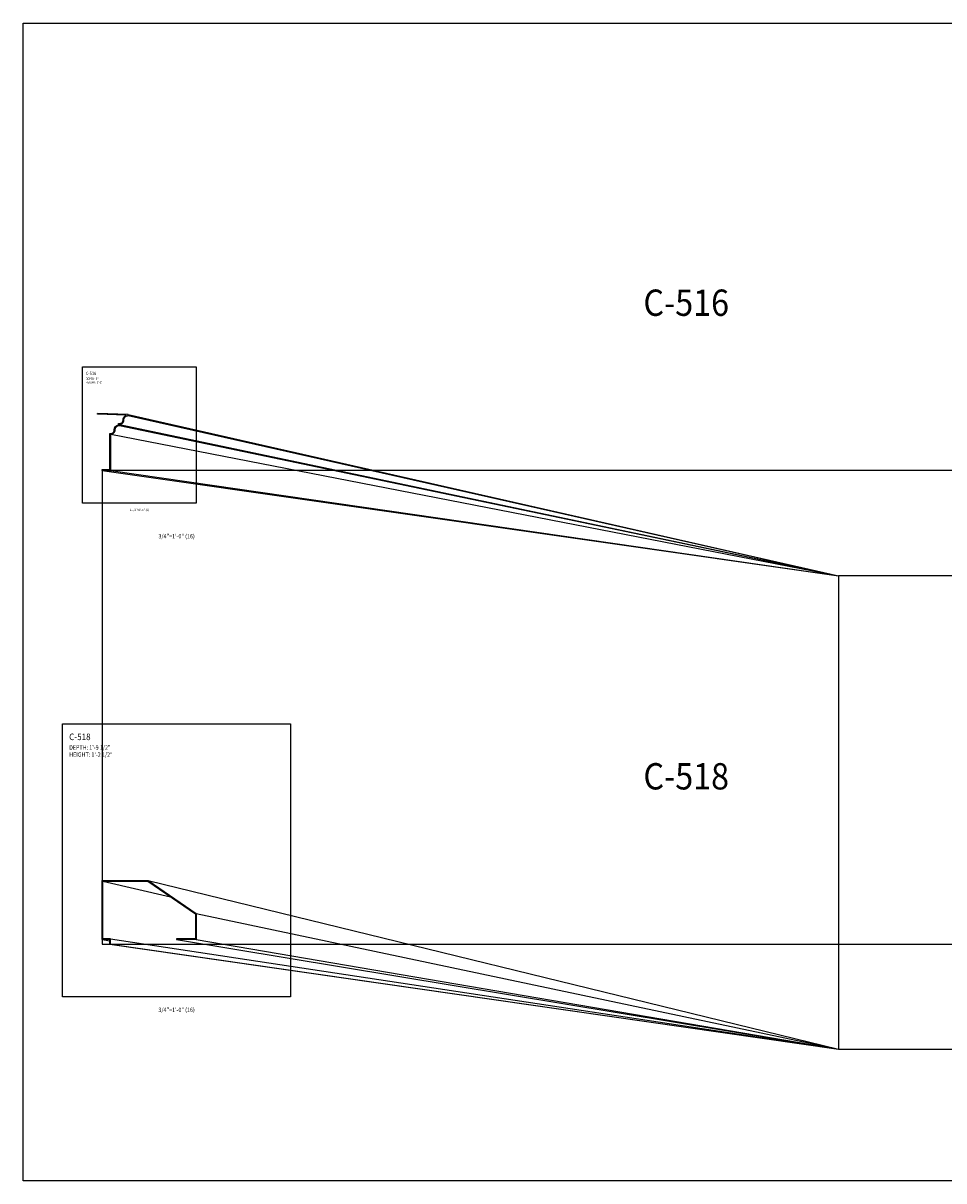
# Model space of a CAD drawing. Units: inches. Extents: x -576 to 6906, y -792 to 3577.
# Drawn here: x 1734 to 1944, y 522 to 786 of the extents above; entities that cross this region are included whole.
import ezdxf
from ezdxf.enums import TextEntityAlignment as Align

# ---------------------------------------------------------------- set-up
doc = ezdxf.new("R2010")
doc.units = ezdxf.units.IN
doc.header["$LTSCALE"] = 0.5
doc.header["$MEASUREMENT"] = 0
for name, color, linetype in [('CORNICE', 6, 'Continuous'), ('CORNICE_ELEV', 9, 'Continuous'), ('TITLETEXT', 7, 'Continuous')]:
    doc.layers.add(name, color=color, linetype=linetype)
doc.layers.add('VIEWPORT', color=1, linetype='Continuous', plot=False)
doc.styles.get("Standard").update_dxf_attribs({"font": 'romans.shx', "width": 0.9, "oblique": 15})

msp = doc.modelspace()

# ---------------------------------------------------------------- linework, layer by layer
at = {"layer": 'CORNICE'}
for points in [[(1752, 684), (1752, 684.1875), (1753.78311558, 684.1875), (1753.78311558, 692.45943058, 0.4841854634), (1754.78311558, 693.25, -0.3684995608), (1755.78311558, 694.42260394), (1755.78311558, 694.70943058, 0.4841854634), (1756.78311558, 695.5, -0.2935297864), (1757.47692559, 696.58001224), (1750.97059765, 696.8123811), (1750.97061558, 697)], [(1752, 684), (1753.97061558, 684), (1753.97061558, 692.25, 0.4142135624), (1754.97061558, 693.25, -0.4142135624), (1755.97061558, 694.25), (1755.97061558, 694.5, 0.4142135624), (1756.97061558, 695.5, -0.4142135624), (1757.97061558, 696.5), (1757.97061558, 696.75), (1750.97061558, 697)]]:
    msp.add_lwpolyline(points, format="xyb", dxfattribs=at)
for points in [[(1753.75, 576), (1753.75, 577), (1752, 577), (1752, 590.5), (1762.5, 590.5), (1773.5, 583), (1773.5, 577), (1769, 577)], [(1753.75, 576), (1753.9375, 576), (1753.9375, 577.1875), (1752.1875, 577.1875), (1752.1875, 590.3125), (1762.44216183, 590.3125), (1773.3125, 582.90090579), (1773.3125, 577.1875), (1769, 577.1875), (1769, 577)]]:
    msp.add_lwpolyline(points, dxfattribs=at)
at = {"layer": 'CORNICE_ELEV'}
for p, q in [((1755.97061558, 694.5), (1920, 660)), ((1757.97061558, 696.75), (1920, 660)), ((1757.97061558, 696.5), (1920, 660)), ((1753.97061558, 692.25), (1920, 660)), ((1755.97061558, 694.25), (1920, 660)), ((1752, 684), (1920, 660)), ((1753.97061558, 684), (1920, 660)), ((1762.5, 590.5), (1920, 552)), ((1773.5, 583), (1920, 552)), ((1752, 577), (1753.75, 576.73958333)), ((1753.75, 576), (1920, 552)), ((1753.9375, 576), (1920, 552)), ((1769, 577), (1920, 552)), ((1773.5, 577), (1920, 552))]:
    msp.add_line(p, q, dxfattribs=at)
at = {"layer": 'CORNICE_ELEV', "color": 250}
for p, q in [((1752.1875, 590.3125), (1767.60451837, 586.79271145)), ((1753.9375, 577.1875), (1920, 552))]:
    msp.add_line(p, q, dxfattribs=at)
at = {"layer": 'VIEWPORT'}
for points in [[(1734, 786), (2154, 786), (2154, 522), (1734, 522)], [(1747.5, 707.625), (1773.5, 707.625), (1773.5, 676.5), (1747.5, 676.5)], [(1752, 576), (1968, 576), (1968, 684), (1752, 684)], [(1920, 552), (2136, 552), (2136, 660), (1920, 660)], [(1743, 626.25), (1795, 626.25), (1795, 564), (1743, 564)]]:
    msp.add_lwpolyline(points, close=True, dxfattribs=at)

# ---------------------------------------------------------------- texts
at = {"layer": 'TITLETEXT', "oblique": 15, "width": 0.9}
for s, p in [('%%UC-516', (1895, 722.25)), ('%%UC-518', (1895, 614.25))]:
    msp.add_text(s, height=6, dxfattribs=at).set_placement(p, align=Align.MIDDLE_RIGHT)
for s, height, p in [('%%UC-516', 0.75, (1748.25, 706.125)), ('DEPTH: 6"', 0.5, (1748.25, 704.91071429)), ('HEIGHT: 1\'-1"', 0.5, (1748.25, 704.10119048)), ('%%UC-518', 1.5, (1744.5, 623.25)), ('DEPTH: 1\'-9 1/2"', 1, (1744.5, 620.82142857)), ('HEIGHT: 1\'-2 1/2"', 1, (1744.5, 619.20238095))]:
    msp.add_text(s, height=height, dxfattribs=at).set_placement(p, align=Align.MIDDLE_LEFT)
at = {"layer": 'VIEWPORT', "oblique": 15, "width": 0.9}
for s, height, p in [('1-1/2"=1\'-0" (8)', 0.5, (1760.5, 675)), ('3/4"=1\'-0" (16)', 1, (1769, 669)), ('3/4"=1\'-0" (16)', 1, (1769, 561))]:
    msp.add_text(s, height=height, dxfattribs=at).set_placement(p, align=Align.MIDDLE_CENTER)

doc.saveas('drawing.dxf')
